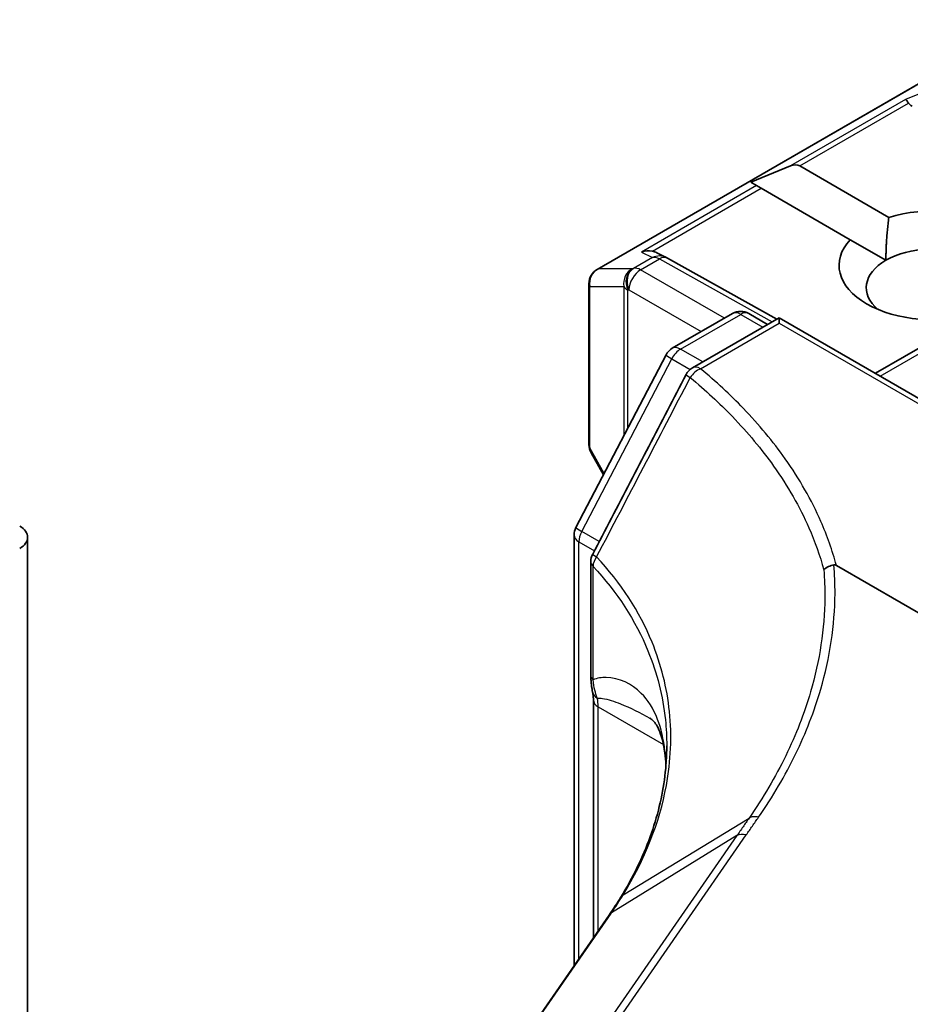
# Model space of a CAD drawing. Units: millimetres. Extents: x 7 to 9451, y 4 to 1830.
# Drawn here: x 147 to 149, y 40 to 41 of the extents above; entities that cross this region are included whole.
import ezdxf

# ---------------------------------------------------------------- set-up
doc = ezdxf.new("R2010")
doc.units = ezdxf.units.MM
doc.header["$LTSCALE"] = 0.5
doc.layers.add('Visible (ISO)', color=7, linetype='Continuous', lineweight=35)
doc.layers.add('Visible Narrow (ISO)', color=7, linetype='Continuous', lineweight=25)

msp = doc.modelspace()

# ---------------------------------------------------------------- linework, layer by layer
at = {"layer": 'Visible (ISO)'}
for p, q in [((148.08169, 41.03235), (148.74144, 41.41325)), ((148.317, 41.16542), (148.3775, 41.19037)), ((148.39164, 41.19037), (148.52782, 41.11174)), ((148.317, 41.16542), (148.32565, 41.16043)), ((148.33272, 41.15635), (148.32565, 41.16043)), ((148.4689, 41.07772), (148.33272, 41.15635)), ((148.50753, 40.87336), (148.87144, 41.08346)), ((148.4689, 41.07772), (148.52347, 41.04622)), ((148.17304, 41.05776), (148.18814, 41.05017)), ((148.35653, 40.95628), (148.18909, 41.04967)), ((148.06919, 41.01069), (148.06919, 40.76423)), ((148.19672, 40.91164), (148.28879, 40.9648)), ((148.31379, 40.9648), (148.34254, 40.9482)), ((148.36022, 40.95841), (148.22736, 40.88171)), ((148.36022, 40.95841), (148.36022, 40.94995)), ((148.59074, 40.82532), (148.36022, 40.95841)), ((148.04932, 40.63754), (148.18705, 40.90155)), ((148.09132, 40.71806), (148.07236, 40.75205)), ((147.21041, 40.62267), (147.21041, 37.08452)), ((148.04648, 39.9678), (148.04648, 40.62598)), ((148.07203, 40.58551), (148.07203, 40.41178)), ((148.44771, 40.57965), (149.89228, 39.74562)), ((148.07594, 40.37372), (148.07594, 40.01028)), ((148.11792, 40.07238), (148.11792, 40.07237)), ((148.09987, 40.04478), (147.61885, 39.35126))]:
    msp.add_line(p, q, dxfattribs=at)
for centre, start, end in [((148.17691, 41.02783), 60.84996, 63.31121), ((148.09419, 41.01069), 120, 180), ((148.30129, 40.94315), 60, 120), ((148.20922, 40.88999), 120, 152.44886), ((148.23986, 40.86006), 120, 152.58184), ((148.09419, 40.76423), 180, 209.15538), ((148.07148, 40.62598), 152.44886, 180), ((148.09703, 40.58551), 152.43235, 180)]:
    msp.add_arc(centre, 0.025, start, end, dxfattribs=at)
for centre, major_axis, ratio, start_param, end_param in [((148.56425, 41.26961), (0.01105, -0.02249), 0.1137262, 2.3638175, 3.0073186), ((148.60509, 41.28638), (-0.04787, 0.00342), 0.3026251, 0.2228992, 0.5400652), ((148.37397, 41.15975), (0.01768, 0.03062), 0.5773503, 0, 0.6435011), ((148.59592, 41.03841), (0.14412, 0), 0.5773503, 5.7910746, 8.3460923), ((148.59592, 41.03841), (-0.14412, 0), 0.5773503, 5.7910746, 8.3460923), ((148.59592, 41.00439), (0.10246, 0), 0.5773503, 5.7946065, 8.6393798), ((148.16011, 41.03628), (0.02648, 0.00077), 0.9268026, 1.3125137, 1.9560148), ((148.16641, 41.03311), (-0.01724, 0.02396), 0.8001954, 5.2907241, 5.5595571), ((148.59592, 41.00439), (-0.10246, 0), 0.5773503, 5.4977871, 6.8815928), ((147.16874, 40.62267), (0.04167, 0), 0.5773503, 5.4977871, 7.0685835), ((147.3349, 40.23043), (-0.84841, -0.12827), 0.6573995, 2.5871248, 2.6357426), ((147.77425, 39.83733), (-0.40762, -0.41936), 0.1983612, 2.268472, 2.2712956)]:
    msp.add_ellipse(centre, major_axis=major_axis, ratio=ratio, start_param=start_param, end_param=end_param, dxfattribs=at)
msp.add_open_spline([(148.52347, 41.04622), (148.52347, 41.07521), (148.52782, 41.11174)], degree=2, dxfattribs=at)
for points, knots in [([(148.21767, 40.87157), (148.20817, 40.85326), (148.19867, 40.83495), (148.17966, 40.79834), (148.17015, 40.78004), (148.15112, 40.74343), (148.1416, 40.72513), (148.12255, 40.68854), (148.11302, 40.67024), (148.09395, 40.63366), (148.08441, 40.61537), (148.07487, 40.59708)], [0, 0, 0, 0, 0.07441716, 0.07441716, 0.14883432, 0.14883432, 0.22325149, 0.22325149, 0.29766865, 0.29766865, 0.37208581, 0.37208581, 0.37208581, 0.37208581]), ([(148.4285, 40.57305), (148.42852, 40.57307), (148.42854, 40.57308), (148.43053, 40.57497), (148.43288, 40.57658), (148.43815, 40.57913), (148.44103, 40.58004), (148.444, 40.58054)], [-0.021699994, -0.021699994, -0.021699994, -0.021699994, -0.021599475, -0.021599475, -0.010846253, -0.010846253, 0, 0, 0, 0]), ([(148.444, 40.58054), (148.44404, 40.58054), (148.44407, 40.58055), (148.44446, 40.5806), (148.44481, 40.5806), (148.44558, 40.58052), (148.446, 40.58041), (148.44686, 40.5801), (148.4473, 40.57988), (148.44771, 40.57965)], [0.11512834, 0.11512834, 0.11512834, 0.11512834, 0.115504732, 0.115504732, 0.119071335, 0.119071335, 0.123734926, 0.123734926, 0.129479122, 0.129479122, 0.129479122, 0.129479122]), ([(148.07203, 40.41178), (148.07203, 40.40991), (148.07207, 40.40806), (148.07225, 40.40443), (148.07237, 40.40264), (148.0727, 40.39913), (148.0729, 40.39741), (148.07335, 40.39404), (148.07361, 40.39239), (148.07417, 40.38918), (148.07447, 40.38762), (148.07478, 40.38612)], [0, 0, 0, 0, 0.006494525, 0.006494525, 0.012989051, 0.012989051, 0.019483576, 0.019483576, 0.025978102, 0.025978102, 0.032472627, 0.032472627, 0.032472627, 0.032472627]), ([(148.07478, 40.38612), (148.07493, 40.38541), (148.07506, 40.38468), (148.0753, 40.38316), (148.07541, 40.38238), (148.0756, 40.38076), (148.07568, 40.37993), (148.07581, 40.37823), (148.07586, 40.37736), (148.07593, 40.37557), (148.07594, 40.37465), (148.07594, 40.37372)], [2.93176926, 2.93176926, 2.93176926, 2.93176926, 2.97373394, 2.97373394, 3.01569862, 3.01569862, 3.0576633, 3.0576633, 3.09962798, 3.09962798, 3.14159265, 3.14159265, 3.14159265, 3.14159265]), ([(148.16217, 40.34614), (148.16355, 40.34535), (148.16499, 40.34431), (148.16793, 40.34162), (148.16944, 40.33996), (148.17267, 40.3354), (148.1744, 40.33247), (148.17797, 40.3245), (148.1798, 40.31944), (148.18314, 40.30647), (148.18465, 40.29856), (148.18579, 40.289)], [0.39577355, 0.39577355, 0.39577355, 0.39577355, 0.4647561, 0.4647561, 0.53373865, 0.53373865, 0.6027212, 0.6027212, 0.67170375, 0.67170375, 0.74068631, 0.74068631, 0.74068631, 0.74068631]), ([(148.18814, 40.30377), (148.18814, 40.28846), (148.18719, 40.27305), (148.18342, 40.24211), (148.1806, 40.22658), (148.17306, 40.19551), (148.16836, 40.17996), (148.15709, 40.14895), (148.15053, 40.13349), (148.13558, 40.10276), (148.1272, 40.08749), (148.11792, 40.07238)], [0.62791562, 0.62791562, 0.62791562, 0.62791562, 0.71496519, 0.71496519, 0.80201475, 0.80201475, 0.88906432, 0.88906432, 0.97611389, 0.97611389, 1.06316346, 1.06316346, 1.06316346, 1.06316346]), ([(148.18579, 40.289), (148.1861, 40.28639), (148.18639, 40.28377), (148.1868, 40.27938), (148.18696, 40.27761), (148.1871, 40.27584)], [0.705374626, 0.705374626, 0.705374626, 0.705374626, 0.721379334, 0.721379334, 0.732182329, 0.732182329, 0.732182329, 0.732182329])]:
    msp.add_open_spline(points, degree=3, knots=knots, dxfattribs=at)
at = {"layer": 'Visible Narrow (ISO)'}
for p, q in [((148.08358, 41.03315), (148.74334, 41.41406)), ((148.62171, 41.32002), (148.55364, 41.29206)), ((148.55364, 41.29206), (148.3775, 41.19037)), ((148.39164, 41.19037), (148.55817, 41.28651)), ((148.32565, 41.16043), (148.1495, 41.05873)), ((148.16619, 41.0602), (148.33272, 41.15635)), ((148.51485, 40.86913), (148.87876, 41.07923)), ((148.1495, 41.05873), (148.1663, 41.05029)), ((148.1663, 41.05029), (148.13748, 41.03364)), ((148.14808, 41.0316), (148.17691, 41.04825)), ((148.17691, 41.04825), (148.34929, 40.9521)), ((148.13576, 41.03315), (148.08358, 41.03315)), ((148.13748, 41.03364), (148.13576, 41.03315)), ((148.27629, 40.95758), (148.14808, 41.0316)), ((148.07047, 40.75967), (148.07047, 41.00613)), ((148.07047, 41.00613), (148.12265, 41.00613)), ((148.12265, 41.00613), (148.12265, 40.7781)), ((148.12869, 41.00049), (148.13041, 41.00098)), ((148.12869, 40.78968), (148.12869, 41.00049)), ((148.13041, 41.00098), (148.24094, 40.93717)), ((148.20922, 40.9104), (148.30129, 40.96356)), ((148.30129, 40.96356), (148.33522, 40.94398)), ((148.23986, 40.88047), (148.36022, 40.94995)), ((148.36022, 40.94995), (148.57824, 40.82408)), ((148.24314, 40.89082), (148.20922, 40.9104)), ((148.05809, 40.63158), (148.19583, 40.89559)), ((148.19583, 40.89559), (148.22396, 40.87935)), ((148.09246, 40.72025), (148.07047, 40.75967)), ((148.08482, 40.61615), (148.05809, 40.63158)), ((148.0538, 39.97836), (148.0538, 40.61577)), ((148.0538, 40.61577), (148.07749, 40.6021)), ((148.07541, 40.40453), (148.07541, 40.57826)), ((148.08327, 40.02084), (148.08327, 40.36351)), ((148.08327, 40.36351), (148.1831, 40.30587)), ((148.12141, 40.07588), (148.3142, 40.19344)), ((148.29552, 40.16648), (147.81375, 39.4719)), ((147.82816, 39.47311), (148.30992, 40.16769)), ((148.29552, 40.16648), (148.10368, 40.04872)), ((147.62192, 39.35413), (148.10294, 40.04765))]:
    msp.add_line(p, q, dxfattribs=at)
for centre, major_axis, ratio, start_param, end_param in [((148.17691, 41.02783), (0.01123, 0.02234), 0.9892858, 0, 0.912334), ((148.17691, 41.02783), (-0.0125, 0.02165), 0.5773503, 5.4977871, 6.1412883), ((148.17691, 41.02783), (0.01218, 0.02183), 0.5672897, 0, 0.7769076), ((148.09419, 41.01069), (0, 0.025), 0.9649013, 0.4552611, 1.7544003), ((148.09419, 41.01069), (-0.0125, 0.02165), 0.5773503, 6.1412883, 6.2831853), ((148.14636, 41.01069), (0, -0.025), 0.9649013, 3.5968538, 4.895993), ((148.14636, 41.01069), (-0.00693, 0.02402), 0.8082904, 0.1973956, 1.7681919), ((148.14808, 41.01119), (-0.00693, 0.02402), 0.8082904, 0.1973956, 1.7681919), ((148.14808, 41.01119), (0.0125, 0.02165), 0.5773503, 0.7853982, 2.3561945), ((148.14808, 41.01119), (-0.0125, 0.02165), 0.5773503, 5.4977871, 6.1412883), ((148.09419, 41.01069), (-0.025, 0), 0.5773503, 0, 0.3217506), ((148.14636, 41.01069), (-0.025, 0), 0.5773503, 0.3217506, 0.7853982), ((148.30129, 40.94315), (-0.0125, 0.02165), 0.5773503, 5.4977871, 6.2831853), ((148.30129, 40.94315), (0.0125, 0.02165), 0.5773503, 0, 0.7853982), ((148.20922, 40.88999), (0.0125, 0.02165), 0.5773503, 0.7853982, 1.6447354), ((148.20922, 40.88999), (-0.0125, 0.02165), 0.5773503, 5.4977871, 6.2831853), ((148.20922, 40.88999), (-0.02216, 0.01156), 0.060316, 0, 0.9540263), ((148.23986, 40.86006), (0.01598, 0.01922), 0.6706591, 0.8920268, 1.7632643), ((148.23986, 40.86006), (-0.0125, 0.02165), 0.5773503, 5.4977871, 6.2831853), ((148.23986, 40.86006), (-0.02219, 0.01151), 0.0635764, 0, 0.8176564), ((148.09419, 40.76423), (-0.025, 0), 0.5773503, 0, 0.3217506), ((148.09419, 40.76423), (-0.02183, -0.01218), 0.7608561, 5.8739698, 6.2831853), ((148.07148, 40.62598), (-0.02216, 0.01156), 0.060316, 0, 0.9540263), ((148.07148, 40.62598), (-0.025, 0), 0.5773503, 0, 0.7853982), ((148.07148, 40.62598), (0.0125, 0.02165), 0.5773503, 1.6447354, 2.3561945), ((148.09703, 40.58551), (-0.02216, 0.01157), 0.059911, 0, 0.7864151), ((148.09703, 40.58551), (0.01826, 0.01707), 0.6783641, 1.8486124, 2.5494525), ((148.09703, 40.58551), (-0.025, 0), 0.5773503, 0, 0.526189), ((148.09703, 40.41178), (-0.025, 0), 0.5773503, 0, 0.526189), ((148.09926, 40.39117), (-0.02448, -0.00505), 0.6849423, 0, 0.6560409), ((148.02434, 40.32949), (0.04167, 0.07217), 0.5773503, 5.4977871, 5.7076105), ((148.10094, 40.37372), (-0.025, 0), 0.5773503, 0, 0.7853982), ((148.26854, 40.29889), (-0.08274, -0.00989), 0.7430438, 6.185503, 6.2831853), ((147.3548, 40.1561), (-0.82519, -0.1725), 0.6735652, 3.0497432, 3.081731), ((148.31299, 40.14936), (-0.02054, 0.01425), 0.6228525, 5.2577953, 6.0161746), ((148.12041, 40.03053), (-0.02054, 0.01425), 0.6228525, 6.0161746, 6.2831853), ((148.12115, 40.0316), (-0.02056, 0.01423), 0.6249269, 6.0155943, 6.2831853), ((147.33733, 39.52161), (0.84824, 0.75359), 0.1741539, 5.6605698, 5.6624883)]:
    msp.add_ellipse(centre, major_axis=major_axis, ratio=ratio, start_param=start_param, end_param=end_param, dxfattribs=at)
for points, knots in [([(148.44771, 40.57965), (148.44165, 40.60231), (148.43373, 40.62481), (148.40967, 40.67963), (148.39142, 40.71164), (148.36938, 40.74276), (148.35072, 40.76912), (148.32933, 40.79484), (148.28531, 40.84059), (148.26344, 40.86087), (148.23986, 40.88047)], [0.06664402, 0.06664402, 0.06664402, 0.06664402, 0.20962718, 0.20962718, 0.41925436, 0.41925436, 0.41925436, 0.59683363, 0.59683363, 0.74560916, 0.74560916, 0.74560916, 0.74560916]), ([(148.08088, 40.59275), (148.10484, 40.6384), (148.12875, 40.68407), (148.1765, 40.77546), (148.20034, 40.82117), (148.22415, 40.8669)], [-0.37208581, -0.37208581, -0.37208581, -0.37208581, -0.18604291, -0.18604291, 0, 0, 0, 0]), ([(148.22415, 40.8669), (148.24737, 40.84761), (148.26891, 40.82766), (148.31229, 40.78265), (148.33336, 40.75735), (148.35176, 40.73141), (148.37349, 40.7008), (148.39149, 40.66931), (148.41494, 40.61607), (148.42258, 40.59464), (148.4285, 40.57305)], [-0.74560916, -0.74560916, -0.74560916, -0.74560916, -0.59683363, -0.59683363, -0.41925436, -0.41925436, -0.41925436, -0.20962718, -0.20962718, -0.07109375, -0.07109375, -0.07109375, -0.07109375]), ([(148.12141, 40.07588), (148.15471, 40.13004), (148.17711, 40.18656), (148.19455, 40.28101), (148.19618, 40.31892), (148.19237, 40.35608), (148.18864, 40.39246), (148.1797, 40.42813), (148.14654, 40.50899), (148.11798, 40.55298), (148.08088, 40.59275)], [-1.06316488, -1.06316488, -1.06316488, -1.06316488, -0.75894188, -0.75894188, -0.5549489, -0.5549489, -0.5549489, -0.35525131, -0.35525131, -0.08366893, -0.08366893, -0.08366893, -0.08366893]), ([(148.07541, 40.57826), (148.11215, 40.53887), (148.14047, 40.49527), (148.1734, 40.41509), (148.18232, 40.37971), (148.18608, 40.3436), (148.18745, 40.33041), (148.18814, 40.31712), (148.18813, 40.30377)], [0.08366893, 0.08366893, 0.08366893, 0.08366893, 0.35525131, 0.35525131, 0.5549489, 0.5549489, 0.5549489, 0.62791562, 0.62791562, 0.62791562, 0.62791562]), ([(148.4285, 40.57305), (148.4296, 40.55892), (148.43009, 40.54471), (148.42954, 40.48268), (148.42221, 40.43431), (148.40817, 40.38626), (148.39859, 40.35345), (148.38587, 40.32079), (148.35445, 40.25632), (148.33574, 40.22453), (148.3142, 40.19344)], [-0.68891538, -0.68891538, -0.68891538, -0.68891538, -0.61171703, -0.61171703, -0.35314126, -0.35314126, -0.35314126, -0.17657063, -0.17657063, 0, 0, 0, 0]), ([(148.32859, 40.19465), (148.35041, 40.22619), (148.36936, 40.25844), (148.40116, 40.32383), (148.41402, 40.35697), (148.4237, 40.39025), (148.43788, 40.43898), (148.44525, 40.48804), (148.44572, 40.55123), (148.44518, 40.56593), (148.444, 40.58054)], [0.00000342, 0.00000342, 0.00000342, 0.00000342, 0.17657063, 0.17657063, 0.35314126, 0.35314126, 0.35314126, 0.61171703, 0.61171703, 0.69045886, 0.69045886, 0.69045886, 0.69045886]), ([(148.18547, 40.29504), (148.1832, 40.31427), (148.17944, 40.3304), (148.16793, 40.36086), (148.15946, 40.37394), (148.13443, 40.39865), (148.1157, 40.40777), (148.08868, 40.40842), (148.08183, 40.40764), (148.07541, 40.40453)], [-0.74068631, -0.74068631, -0.74068631, -0.74068631, -0.62766856, -0.62766856, -0.48832252, -0.48832252, -0.28643149, -0.28643149, -0.2208148, -0.2208148, -0.2208148, -0.2208148]), ([(148.08197, 40.37694), (148.0805, 40.38072), (148.07919, 40.38476), (148.07687, 40.3939), (148.07594, 40.39909), (148.07541, 40.40453)], [-0.032472627, -0.032472627, -0.032472627, -0.032472627, -0.017381386, -0.017381386, 0, 0, 0, 0]), ([(148.08197, 40.37694), (148.08437, 40.377), (148.08698, 40.37674), (148.09841, 40.37489), (148.10805, 40.37169), (148.13258, 40.36203), (148.14757, 40.35468), (148.16214, 40.34625)], [0.19522821, 0.19522821, 0.19522821, 0.19522821, 0.21685981, 0.21685981, 0.28643149, 0.28643149, 0.39577355, 0.39577355, 0.39577355, 0.39577355]), ([(148.32859, 40.19465), (148.32719, 40.195), (148.32581, 40.19523), (148.32314, 40.19548), (148.32184, 40.19549), (148.31939, 40.19529), (148.31822, 40.19507), (148.31607, 40.19442), (148.31509, 40.19398), (148.3142, 40.19344)], [0, 0, 0, 0, 0.25, 0.25, 0.5, 0.5, 0.75, 0.75, 1, 1, 1, 1]), ([(148.3142, 40.19344), (148.31109, 40.18894), (148.30797, 40.18445), (148.30175, 40.17546), (148.29863, 40.17097), (148.29552, 40.16648)], [-0.05030339, -0.05030339, -0.05030339, -0.05030339, -0.025151708, -0.025151708, 0, 0, 0, 0]), ([(148.30992, 40.16769), (148.31304, 40.17219), (148.31615, 40.17668), (148.32237, 40.18566), (148.32548, 40.19015), (148.32859, 40.19465)], [0, 0, 0, 0, 0.025151708, 0.025151708, 0.050299972, 0.050299972, 0.050299972, 0.050299972]), ([(148.10368, 40.04872), (148.10679, 40.0532), (148.10982, 40.05771), (148.11573, 40.06676), (148.11861, 40.07131), (148.12141, 40.07588)], [-0.05133566, -0.05133566, -0.05133566, -0.05133566, -0.02566783, -0.02566783, 0, 0, 0, 0]), ([(148.12141, 40.07588), (148.12051, 40.0753), (148.11971, 40.07463), (148.11862, 40.07341), (148.11825, 40.07291), (148.11792, 40.07238)], [0, 0, 0, 0, 0.25, 0.25, 0.40444095, 0.40444095, 0.40444095, 0.40444095])]:
    msp.add_open_spline(points, degree=3, knots=knots, dxfattribs=at)

doc.saveas('drawing.dxf')
